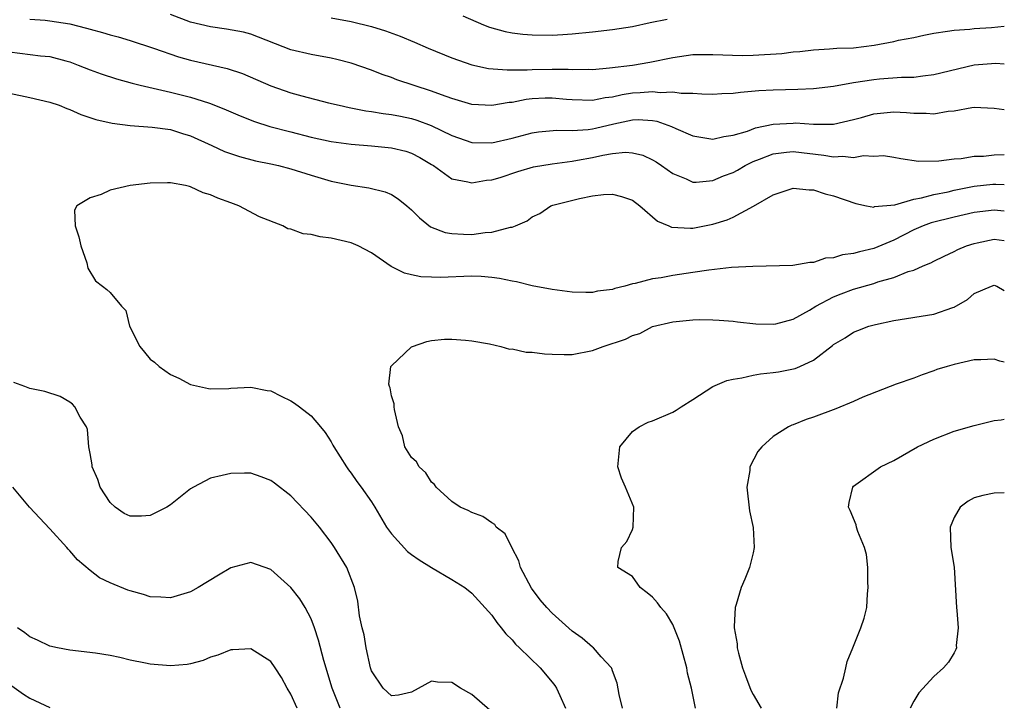
# Model space of a CAD drawing. Units: inches. Extents: x 2574000 to 2577000, y 1524000 to 1527000.
# Drawn here: x 2576902 to 2577000, y 1524358 to 1524426 of the extents above; entities that cross this region are included whole.
import ezdxf

# ---------------------------------------------------------------- set-up
doc = ezdxf.new("R2010")
doc.units = ezdxf.units.IN
doc.header["$MEASUREMENT"] = 0
doc.layers.add('LD25741524_2ft', color=62, linetype='Continuous')

msp = doc.modelspace()

# ---------------------------------------------------------------- linework, layer by layer
at = {"layer": 'LD25741524_2ft'}
for points, elevation in [([(2576903, 1524425.574), (2576904.546, 1524425.454), (2576905, 1524425.4), (2576907, 1524425.09), (2576908.663, 1524424.663), (2576909, 1524424.555), (2576910.234, 1524424.234), (2576911, 1524423.99), (2576911.791, 1524423.791), (2576913, 1524423.428), (2576915.322, 1524422.678), (2576917.816, 1524421.816), (2576919, 1524421.495), (2576922.663, 1524420.663), (2576924.165, 1524420.165), (2576927, 1524418.915), (2576929, 1524418.219), (2576930.082, 1524417.918), (2576932.748, 1524417.252), (2576933.783, 1524417), (2576934.782, 1524416.782), (2576936.447, 1524416.447), (2576937, 1524416.386), (2576938.173, 1524416.173), (2576939, 1524416.09), (2576939.893, 1524415.893), (2576941, 1524415.674), (2576941.515, 1524415.515), (2576942.967, 1524414.967), (2576945, 1524413.98), (2576947, 1524413.279), (2576949, 1524413.247), (2576951, 1524413.724), (2576953, 1524414.262), (2576953.649, 1524414.351), (2576955.473, 1524414.527), (2576957, 1524414.472), (2576958.57, 1524414.57), (2576959, 1524414.636), (2576959.301, 1524414.699), (2576961.148, 1524415.148), (2576963, 1524415.547), (2576963.57, 1524415.57), (2576965, 1524415.49), (2576965.428, 1524415.428), (2576966.891, 1524414.891), (2576967.314, 1524414.686), (2576969, 1524413.945), (2576971, 1524413.61), (2576972.099, 1524413.9), (2576973, 1524414.012), (2576974.428, 1524414.428), (2576975.248, 1524414.752), (2576977, 1524415.099), (2576979, 1524415.227), (2576979.23, 1524415.23), (2576981, 1524415.114), (2576981.126, 1524415.126), (2576983, 1524415.114), (2576985, 1524415.57), (2576985.778, 1524415.778), (2576987, 1524416.141), (2576989, 1524416.331), (2576990.268, 1524416.268), (2576991, 1524416.195), (2576992.22, 1524416.22), (2576993, 1524416.144), (2576994.414, 1524416.414), (2576995, 1524416.437), (2576996.78, 1524416.78), (2576997, 1524416.791), (2576999, 1524416.719), (2577000, 1524416.568)], 7972), ([(2577000, 1524421.088), (2576999.15, 1524421.15), (2576997, 1524420.969), (2576993, 1524420.007), (2576991.888, 1524419.888), (2576991, 1524419.772), (2576989.753, 1524419.753), (2576987.59, 1524419.59), (2576987, 1524419.529), (2576985, 1524419.221), (2576983, 1524418.867), (2576981, 1524418.632), (2576979.437, 1524418.563), (2576977, 1524418.513), (2576975.562, 1524418.438), (2576973.73, 1524418.27), (2576973, 1524418.155), (2576971.87, 1524418.13), (2576971, 1524418.064), (2576969.903, 1524418.097), (2576969, 1524418.181), (2576967.84, 1524418.16), (2576967, 1524418.308), (2576965.755, 1524418.245), (2576965, 1524418.344), (2576963.765, 1524418.234), (2576963, 1524418.205), (2576961.957, 1524418.043), (2576961, 1524417.811), (2576960.276, 1524417.724), (2576959, 1524417.456), (2576957, 1524417.522), (2576956.436, 1524417.564), (2576955, 1524417.716), (2576954.301, 1524417.699), (2576953, 1524417.635), (2576952.418, 1524417.582), (2576951, 1524417.28), (2576950.732, 1524417.268), (2576949, 1524416.961), (2576947, 1524417.084), (2576945, 1524417.674), (2576943.97, 1524418.03), (2576943, 1524418.404), (2576939.533, 1524419.533), (2576939, 1524419.747), (2576938.061, 1524420.061), (2576937, 1524420.489), (2576935, 1524421.193), (2576933.561, 1524421.561), (2576933, 1524421.686), (2576931, 1524422.034), (2576929, 1524422.51), (2576925, 1524424.076), (2576924.265, 1524424.265), (2576922.583, 1524424.583), (2576921, 1524424.785), (2576919, 1524425.266), (2576917, 1524426.025)], 7970), ([(2576933, 1524425.683), (2576935, 1524425.328), (2576937, 1524424.826), (2576938.396, 1524424.396), (2576939.871, 1524423.871), (2576941.283, 1524423.283), (2576942.668, 1524422.668), (2576945, 1524421.714), (2576947, 1524421.023), (2576948.666, 1524420.666), (2576950.504, 1524420.504), (2576951, 1524420.525), (2576952.509, 1524420.509), (2576953, 1524420.553), (2576955, 1524420.571), (2576956.575, 1524420.575), (2576957, 1524420.542), (2576958.581, 1524420.581), (2576959, 1524420.567), (2576960.72, 1524420.72), (2576963, 1524421.001), (2576964.724, 1524421.276), (2576967, 1524421.75), (2576969, 1524422.04), (2576969.963, 1524422.037), (2576971, 1524422.058), (2576973.955, 1524421.955), (2576975, 1524421.985), (2576977.856, 1524422.144), (2576979, 1524422.298), (2576979.651, 1524422.349), (2576981, 1524422.524), (2576982.595, 1524422.595), (2576983.337, 1524422.663), (2576985, 1524422.725), (2576987.032, 1524422.968), (2576989, 1524423.341), (2576989.457, 1524423.457), (2576991, 1524423.746), (2576991.981, 1524423.981), (2576993, 1524424.168), (2576994.36, 1524424.36), (2576995, 1524424.48), (2576996.565, 1524424.565), (2576997, 1524424.639), (2576998.741, 1524424.741), (2577000, 1524424.861)], 7968), ([(2576946.108, 1524425.893), (2576948.172, 1524425), (2576948.762, 1524424.761), (2576950.328, 1524424.328), (2576951, 1524424.206), (2576952.074, 1524424.074), (2576953, 1524423.991), (2576955, 1524423.968), (2576956.051, 1524424.051), (2576957, 1524424.104), (2576959, 1524424.299), (2576961, 1524424.52), (2576963, 1524424.845), (2576964.765, 1524425.235), (2576966.448, 1524425.552)], 7966), ([(2576901, 1524422.326), (2576904.083, 1524421.917), (2576905, 1524421.831), (2576906.598, 1524421.402), (2576907, 1524421.311), (2576907.836, 1524421), (2576909, 1524420.527), (2576910.118, 1524420.118), (2576911.626, 1524419.625), (2576913.197, 1524419.197), (2576913.98, 1524419), (2576917, 1524418.289), (2576919, 1524417.795), (2576920.778, 1524417.222), (2576921, 1524417.164), (2576922.546, 1524416.546), (2576923, 1524416.332), (2576923.931, 1524415.931), (2576925.366, 1524415.366), (2576926.888, 1524414.888), (2576929, 1524414.338), (2576931, 1524413.834), (2576933, 1524413.398), (2576935, 1524413.112), (2576937, 1524412.959), (2576939, 1524412.771), (2576940.417, 1524412.417), (2576941, 1524412.226), (2576941.81, 1524411.81), (2576943, 1524411.105), (2576943.175, 1524411), (2576945, 1524409.686), (2576946.61, 1524409.39), (2576947, 1524409.27), (2576948.465, 1524409.535), (2576949, 1524409.575), (2576949.822, 1524409.822), (2576951.591, 1524410.409), (2576953.148, 1524410.852), (2576955, 1524411.174), (2576957, 1524411.441), (2576957.53, 1524411.53), (2576959, 1524411.796), (2576960.03, 1524412.029), (2576961, 1524412.179), (2576962.312, 1524412.312), (2576963, 1524412.259), (2576964.013, 1524412.013), (2576965, 1524411.55), (2576965.35, 1524411.35), (2576965.88, 1524411), (2576967, 1524410.202), (2576968.335, 1524409.665), (2576969, 1524409.354), (2576969.338, 1524409.337), (2576971, 1524409.511), (2576972.037, 1524409.963), (2576973, 1524410.305), (2576973.457, 1524410.543), (2576974.213, 1524411), (2576975, 1524411.392), (2576975.618, 1524411.618), (2576977, 1524412.174), (2576978.312, 1524412.313), (2576979, 1524412.408), (2576982.033, 1524412.033), (2576983, 1524411.848), (2576983.913, 1524411.914), (2576985, 1524411.807), (2576985.996, 1524411.996), (2576987, 1524411.942), (2576987.99, 1524411.99), (2576989, 1524411.836), (2576989.697, 1524411.697), (2576991.447, 1524411.447), (2576993.468, 1524411.468), (2576995, 1524411.678), (2576995.71, 1524411.71), (2576997, 1524411.918), (2576997.944, 1524411.943), (2576999, 1524412.046), (2577000, 1524412.085)], 7974), ([(2576901, 1524418.211), (2576903, 1524417.778), (2576905, 1524417.315), (2576905.913, 1524417), (2576906.682, 1524416.682), (2576907, 1524416.582), (2576908.087, 1524416.087), (2576909.587, 1524415.587), (2576911.204, 1524415.204), (2576913, 1524414.974), (2576915.186, 1524414.814), (2576917, 1524414.572), (2576918.188, 1524414.189), (2576919, 1524413.965), (2576921.128, 1524413), (2576922.396, 1524412.396), (2576923.881, 1524411.881), (2576925.48, 1524411.48), (2576927, 1524411.178), (2576927.773, 1524411), (2576929, 1524410.667), (2576931, 1524410.024), (2576933, 1524409.434), (2576935, 1524409.027), (2576936.765, 1524408.765), (2576938.367, 1524408.367), (2576939, 1524408.11), (2576939.678, 1524407.678), (2576940.521, 1524407), (2576941, 1524406.592), (2576941.778, 1524405.778), (2576942.902, 1524404.902), (2576944.338, 1524404.338), (2576945, 1524404.22), (2576946.166, 1524404.166), (2576947, 1524404.146), (2576948.337, 1524404.337), (2576949, 1524404.364), (2576950.86, 1524404.86), (2576951, 1524404.871), (2576951.344, 1524405), (2576952.506, 1524405.494), (2576953, 1524405.879), (2576953.767, 1524406.232), (2576954.874, 1524407), (2576955.059, 1524407.059), (2576957.706, 1524407.706), (2576959, 1524407.969), (2576960.103, 1524408.104), (2576961, 1524408.16), (2576961.899, 1524407.899), (2576963, 1524407.541), (2576963.734, 1524407), (2576965.466, 1524405.466), (2576966.622, 1524405), (2576966.862, 1524404.862), (2576968.752, 1524404.752), (2576969, 1524404.775), (2576971, 1524405.177), (2576972.421, 1524405.579), (2576973, 1524405.869), (2576975.031, 1524406.969), (2576977, 1524408.077), (2576979, 1524408.757), (2576980.587, 1524408.587), (2576981, 1524408.581), (2576982.185, 1524408.185), (2576983, 1524407.972), (2576985.214, 1524407.214), (2576986.269, 1524407), (2576987, 1524406.87), (2576987.093, 1524406.907), (2576989.102, 1524407.102), (2576991, 1524407.637), (2576991.772, 1524407.772), (2576993, 1524408.114), (2576994.396, 1524408.396), (2576995, 1524408.538), (2576997, 1524408.937), (2576998.865, 1524409.135), (2576999.15, 1524409.149), (2577000, 1524409.11)], 7976), ([(2577000, 1524406.46), (2576999, 1524406.56), (2576997, 1524406.318), (2576995, 1524405.866), (2576992.707, 1524405.293), (2576991.919, 1524405), (2576991, 1524404.595), (2576989, 1524403.579), (2576987, 1524402.747), (2576985.581, 1524402.419), (2576985, 1524402.232), (2576983.882, 1524402.118), (2576983, 1524401.801), (2576982.209, 1524401.791), (2576981, 1524401.347), (2576980.656, 1524401.344), (2576978.956, 1524401.044), (2576974.965, 1524400.965), (2576972.848, 1524400.848), (2576970.588, 1524400.588), (2576969, 1524400.34), (2576967, 1524400.057), (2576965.837, 1524399.837), (2576965, 1524399.731), (2576963.244, 1524399.244), (2576963, 1524399.221), (2576962.219, 1524399), (2576961.235, 1524398.765), (2576961, 1524398.656), (2576959.512, 1524398.488), (2576959, 1524398.346), (2576958.35, 1524398.35), (2576957, 1524398.397), (2576955, 1524398.648), (2576953, 1524399.034), (2576951.438, 1524399.439), (2576951, 1524399.493), (2576949.769, 1524399.769), (2576949, 1524399.852), (2576947.939, 1524399.939), (2576947, 1524399.972), (2576943.852, 1524399.853), (2576943, 1524399.871), (2576941.929, 1524399.929), (2576941, 1524400.126), (2576940.296, 1524400.296), (2576938.963, 1524400.962), (2576937, 1524402.32), (2576935.681, 1524403), (2576935.218, 1524403.218), (2576935, 1524403.289), (2576933, 1524403.768), (2576931.895, 1524403.895), (2576931, 1524404.146), (2576930.198, 1524404.198), (2576929, 1524404.676), (2576928.694, 1524404.694), (2576928.178, 1524405), (2576925.875, 1524405.876), (2576923.823, 1524407), (2576923, 1524407.271), (2576921.733, 1524407.733), (2576921, 1524408.07), (2576920.276, 1524408.276), (2576919, 1524408.891), (2576918.901, 1524408.901), (2576918.499, 1524409), (2576917, 1524409.273), (2576916.721, 1524409.279), (2576915, 1524409.234), (2576913.002, 1524409), (2576911, 1524408.54), (2576910.117, 1524408.117), (2576909, 1524407.798), (2576907.693, 1524407), (2576907.441, 1524406.559), (2576907.533, 1524405), (2576907.894, 1524403.894), (2576908.085, 1524403), (2576908.675, 1524401.325), (2576908.794, 1524400.794), (2576909.538, 1524399.538), (2576910.227, 1524399), (2576910.673, 1524398.673), (2576911, 1524398.346), (2576912.125, 1524397), (2576912.572, 1524396.572), (2576912.935, 1524395), (2576913.954, 1524393), (2576914.438, 1524392.438), (2576915, 1524391.738), (2576915.421, 1524391.421), (2576915.892, 1524391), (2576917, 1524390.186), (2576917.833, 1524389.833), (2576919, 1524389.193), (2576920.802, 1524388.802), (2576921, 1524388.773), (2576922.821, 1524388.821), (2576923, 1524388.848), (2576925, 1524388.954), (2576926.622, 1524388.622), (2576927, 1524388.567), (2576928.037, 1524388.036), (2576929, 1524387.565), (2576929.35, 1524387.35), (2576929.846, 1524387), (2576931, 1524386.085), (2576931.947, 1524385), (2576932.42, 1524384.42), (2576933, 1524383.493), (2576933.179, 1524383.179), (2576933.257, 1524383), (2576934.522, 1524381), (2576934.718, 1524380.718), (2576935, 1524380.372), (2576935.557, 1524379.557), (2576935.971, 1524379), (2576937, 1524377.523), (2576937.34, 1524377), (2576938.523, 1524375), (2576939, 1524374.334), (2576940.596, 1524372.596), (2576941, 1524372.279), (2576941.765, 1524371.764), (2576943, 1524371), (2576945, 1524369.814), (2576946.298, 1524369), (2576947, 1524368.453), (2576949, 1524366.266), (2576949.505, 1524365.506), (2576949.938, 1524365), (2576950.397, 1524364.397), (2576951, 1524363.81), (2576951.36, 1524363.36), (2576951.751, 1524363), (2576953.794, 1524361), (2576955, 1524359.595), (2576955.259, 1524359.259), (2576955.424, 1524359), (2576955.75, 1524358.25), (2576956.33, 1524357)], 7978), ([(2576961.989, 1524357), (2576961.651, 1524358.349), (2576961.481, 1524359.481), (2576961, 1524360.699), (2576960.935, 1524360.935), (2576960.897, 1524361), (2576959.879, 1524362.121), (2576959.105, 1524363), (2576959, 1524363.072), (2576957.968, 1524363.968), (2576957, 1524364.655), (2576955, 1524366.439), (2576954.475, 1524367), (2576953.79, 1524367.79), (2576952.948, 1524368.948), (2576951.852, 1524371), (2576951.674, 1524371.674), (2576950.985, 1524373), (2576950.33, 1524374.33), (2576949.438, 1524375), (2576949.278, 1524375.278), (2576949, 1524375.434), (2576948.081, 1524376.082), (2576947, 1524376.461), (2576946.653, 1524376.652), (2576945.854, 1524377), (2576945, 1524377.561), (2576943.441, 1524379), (2576943.27, 1524379.27), (2576943, 1524379.489), (2576942.424, 1524380.424), (2576941.765, 1524381), (2576941.506, 1524381.506), (2576941, 1524381.952), (2576940.339, 1524383), (2576940.09, 1524384.09), (2576939.714, 1524385), (2576939.291, 1524386.709), (2576939.275, 1524387), (2576939.285, 1524387.285), (2576939, 1524388.075), (2576938.873, 1524388.873), (2576938.806, 1524389), (2576938.75, 1524389.25), (2576938.948, 1524391), (2576939, 1524391.079), (2576941, 1524392.938), (2576941.09, 1524393), (2576942.519, 1524393.481), (2576943, 1524393.569), (2576944.294, 1524393.706), (2576945, 1524393.727), (2576946.382, 1524393.618), (2576947, 1524393.54), (2576948.749, 1524393.251), (2576949.872, 1524393), (2576950.736, 1524392.736), (2576951, 1524392.75), (2576952.422, 1524392.422), (2576953, 1524392.418), (2576954.242, 1524392.242), (2576955, 1524392.21), (2576956.192, 1524392.192), (2576957, 1524392.197), (2576959, 1524392.58), (2576960.085, 1524393), (2576962.285, 1524393.715), (2576963, 1524394.086), (2576963.723, 1524394.277), (2576965, 1524394.98), (2576967, 1524395.447), (2576969, 1524395.635), (2576969.663, 1524395.663), (2576971, 1524395.643), (2576971.615, 1524395.615), (2576973, 1524395.516), (2576973.449, 1524395.448), (2576975.26, 1524395.26), (2576977, 1524395.21), (2576977.255, 1524395.255), (2576979, 1524395.714), (2576980.596, 1524396.596), (2576981.254, 1524397), (2576983, 1524397.929), (2576983.766, 1524398.234), (2576985, 1524398.697), (2576987, 1524399.267), (2576987.412, 1524399.413), (2576989, 1524399.849), (2576990.445, 1524400.445), (2576991, 1524400.599), (2576991.929, 1524401), (2576992.694, 1524401.306), (2576993, 1524401.493), (2576994.014, 1524401.985), (2576995, 1524402.429), (2576995.36, 1524402.64), (2576996.225, 1524403), (2576997, 1524403.248), (2576997.301, 1524403.3), (2576999, 1524403.666), (2577000, 1524403.534)], 7980), ([(2576969.248, 1524357), (2576968.858, 1524359), (2576968.482, 1524360.482), (2576968.392, 1524361), (2576967.656, 1524363.656), (2576967.148, 1524365), (2576967, 1524365.332), (2576966.371, 1524366.371), (2576965.823, 1524367), (2576965.489, 1524367.488), (2576965, 1524368.027), (2576964.468, 1524368.467), (2576963.764, 1524369), (2576963, 1524370.103), (2576961.541, 1524371), (2576961.576, 1524371.576), (2576961.893, 1524373), (2576962.428, 1524373.572), (2576963, 1524374.789), (2576963.073, 1524375), (2576963.113, 1524377), (2576962.297, 1524379), (2576961.898, 1524379.898), (2576961.548, 1524381), (2576961.665, 1524382.335), (2576961.739, 1524383), (2576963, 1524384.532), (2576963.664, 1524385), (2576964.552, 1524385.448), (2576965, 1524385.598), (2576967, 1524386.445), (2576967.354, 1524386.646), (2576967.838, 1524387), (2576969, 1524387.727), (2576971, 1524389.01), (2576972.398, 1524389.602), (2576973, 1524389.729), (2576973.863, 1524389.863), (2576975, 1524390.146), (2576975.731, 1524390.269), (2576977, 1524390.396), (2576977.524, 1524390.476), (2576979.19, 1524390.81), (2576979.64, 1524391), (2576981, 1524391.623), (2576982.905, 1524393.095), (2576983, 1524393.183), (2576984.15, 1524393.85), (2576985, 1524394.421), (2576985.411, 1524394.589), (2576986.512, 1524395), (2576987.177, 1524395.177), (2576989, 1524395.565), (2576993, 1524396.212), (2576994.87, 1524396.87), (2576995, 1524396.904), (2576996.326, 1524397.674), (2576997, 1524398.252), (2576998.722, 1524399), (2576999, 1524399.105), (2576999.253, 1524399), (2577000, 1524398.564)], 7982), ([(2577000, 1524391.436), (2576999.543, 1524391.543), (2576999, 1524391.722), (2576997.656, 1524391.655), (2576997, 1524391.655), (2576995, 1524391.193), (2576994.297, 1524391), (2576993.292, 1524390.708), (2576993, 1524390.579), (2576991.823, 1524390.177), (2576991, 1524389.846), (2576989.227, 1524389.227), (2576985.932, 1524387.932), (2576985, 1524387.503), (2576983.223, 1524386.777), (2576981, 1524385.954), (2576980.267, 1524385.733), (2576979, 1524385.207), (2576978.84, 1524385.16), (2576978.522, 1524385), (2576977, 1524384.047), (2576975.861, 1524383), (2576975.463, 1524382.537), (2576974.681, 1524381), (2576974.664, 1524380.664), (2576974.38, 1524379), (2576974.645, 1524376.645), (2576975.02, 1524374.98), (2576975.115, 1524373), (2576975, 1524372.448), (2576974.629, 1524371), (2576974.18, 1524369.82), (2576973.825, 1524369), (2576973.312, 1524367.312), (2576973.203, 1524367), (2576973.126, 1524365.126), (2576973.101, 1524365), (2576973.406, 1524363.406), (2576973.411, 1524363), (2576973.536, 1524362.464), (2576973.953, 1524361), (2576974.226, 1524360.226), (2576974.778, 1524358.778), (2576975, 1524358.357), (2576975.801, 1524357)], 7984), ([(2576948.806, 1524356.806), (2576947, 1524358.361), (2576945.89, 1524359), (2576945, 1524359.566), (2576943.595, 1524359.595), (2576943, 1524359.687), (2576941, 1524358.58), (2576939.704, 1524358.296), (2576939, 1524358.228), (2576938.182, 1524359), (2576937, 1524360.728), (2576936.914, 1524361), (2576936.501, 1524363), (2576936.29, 1524364.29), (2576936.101, 1524365), (2576935.829, 1524366.171), (2576935.66, 1524367.66), (2576935.322, 1524369), (2576934.563, 1524371), (2576933.344, 1524373), (2576933, 1524373.485), (2576931.856, 1524375), (2576931, 1524376.012), (2576929, 1524378.115), (2576927.375, 1524379.375), (2576927, 1524379.646), (2576926.03, 1524380.03), (2576925, 1524380.369), (2576924.388, 1524380.388), (2576923, 1524380.364), (2576922.154, 1524380.154), (2576921, 1524379.897), (2576919.303, 1524379), (2576919, 1524378.822), (2576917, 1524377.226), (2576916.641, 1524377), (2576915, 1524376.167), (2576914.108, 1524376.108), (2576913, 1524376.097), (2576912.383, 1524376.383), (2576911.494, 1524377), (2576911, 1524377.462), (2576910.001, 1524379), (2576909.765, 1524379.765), (2576909.208, 1524381), (2576909.206, 1524381.206), (2576909, 1524382.346), (2576908.898, 1524383), (2576908.733, 1524384.733), (2576908.635, 1524385), (2576908.032, 1524385.968), (2576907.484, 1524387), (2576907.252, 1524387.252), (2576907, 1524387.444), (2576906.023, 1524388.023), (2576904.515, 1524388.515), (2576903, 1524388.796), (2576902.501, 1524389), (2576901.409, 1524389.409)], 7976), ([(2576983.324, 1524357), (2576983.492, 1524358.508), (2576983.997, 1524359.997), (2576984.213, 1524361), (2576984.375, 1524361.625), (2576984.921, 1524363), (2576985, 1524363.167), (2576985.716, 1524365), (2576986.056, 1524365.944), (2576986.311, 1524367), (2576986.377, 1524368.377), (2576986.461, 1524369), (2576986.429, 1524369.57), (2576986.408, 1524371), (2576986.28, 1524372.279), (2576986.079, 1524373), (2576985.418, 1524374.582), (2576985.286, 1524375), (2576985.244, 1524375.244), (2576984.674, 1524376.673), (2576984.501, 1524377), (2576984.551, 1524377.449), (2576984.91, 1524379), (2576985, 1524379.082), (2576987.671, 1524381), (2576989, 1524381.637), (2576991.361, 1524383), (2576993, 1524383.775), (2576995, 1524384.57), (2576997, 1524385.139), (2576999, 1524385.637), (2576999.682, 1524385.682), (2577000, 1524385.742)], 7986), ([(2576933.895, 1524357), (2576933.087, 1524359), (2576932.273, 1524361.727), (2576931.753, 1524363.754), (2576931.338, 1524365), (2576931, 1524365.873), (2576930.412, 1524367), (2576929.868, 1524367.868), (2576929, 1524368.996), (2576927, 1524370.794), (2576925, 1524371.484), (2576923, 1524370.962), (2576921.771, 1524370.229), (2576919.771, 1524369), (2576919, 1524368.586), (2576917, 1524367.984), (2576916.059, 1524368.059), (2576915, 1524368.076), (2576914.308, 1524368.308), (2576913, 1524368.667), (2576912.753, 1524368.753), (2576911, 1524369.466), (2576909.957, 1524369.957), (2576909, 1524370.683), (2576907.761, 1524371.761), (2576907, 1524372.655), (2576906.827, 1524372.827), (2576906.695, 1524373), (2576905, 1524374.845), (2576902.977, 1524377), (2576901.316, 1524379)], 7974), ([(2577000, 1524378.433), (2576999, 1524378.392), (2576997.856, 1524378.145), (2576997, 1524377.92), (2576996.397, 1524377.603), (2576995.623, 1524377), (2576995, 1524375.963), (2576994.609, 1524375), (2576994.694, 1524373), (2576995.012, 1524371.012), (2576995.242, 1524367), (2576995.275, 1524366.725), (2576995.398, 1524365), (2576995.223, 1524363.223), (2576995.228, 1524363), (2576995.172, 1524362.828), (2576995, 1524362.502), (2576994.435, 1524361.565), (2576993.953, 1524361), (2576993, 1524360.151), (2576991.489, 1524358.511), (2576991, 1524357.697), (2576990.645, 1524357)], 7988), ([(2576929.613, 1524357), (2576929, 1524358.402), (2576928.633, 1524359), (2576928.046, 1524360.046), (2576927.439, 1524361), (2576927, 1524361.653), (2576925, 1524362.885), (2576923.202, 1524362.798), (2576923, 1524362.807), (2576921.737, 1524362.263), (2576921, 1524362.065), (2576920.261, 1524361.739), (2576919, 1524361.413), (2576918.653, 1524361.347), (2576917, 1524361.206), (2576915, 1524361.371), (2576914.521, 1524361.479), (2576913, 1524361.774), (2576911.974, 1524362.026), (2576911, 1524362.224), (2576909.532, 1524362.468), (2576907, 1524362.761), (2576905.749, 1524363), (2576905, 1524363.173), (2576903.773, 1524363.773), (2576903, 1524364.106), (2576902.502, 1524364.501), (2576901.777, 1524365)], 7972), ([(2576901.208, 1524359.208), (2576902.385, 1524358.385), (2576903, 1524357.98), (2576905, 1524357.048)], 7970)]:
    msp.add_lwpolyline(points, dxfattribs=dict(at, elevation=elevation))

doc.saveas('drawing.dxf')
